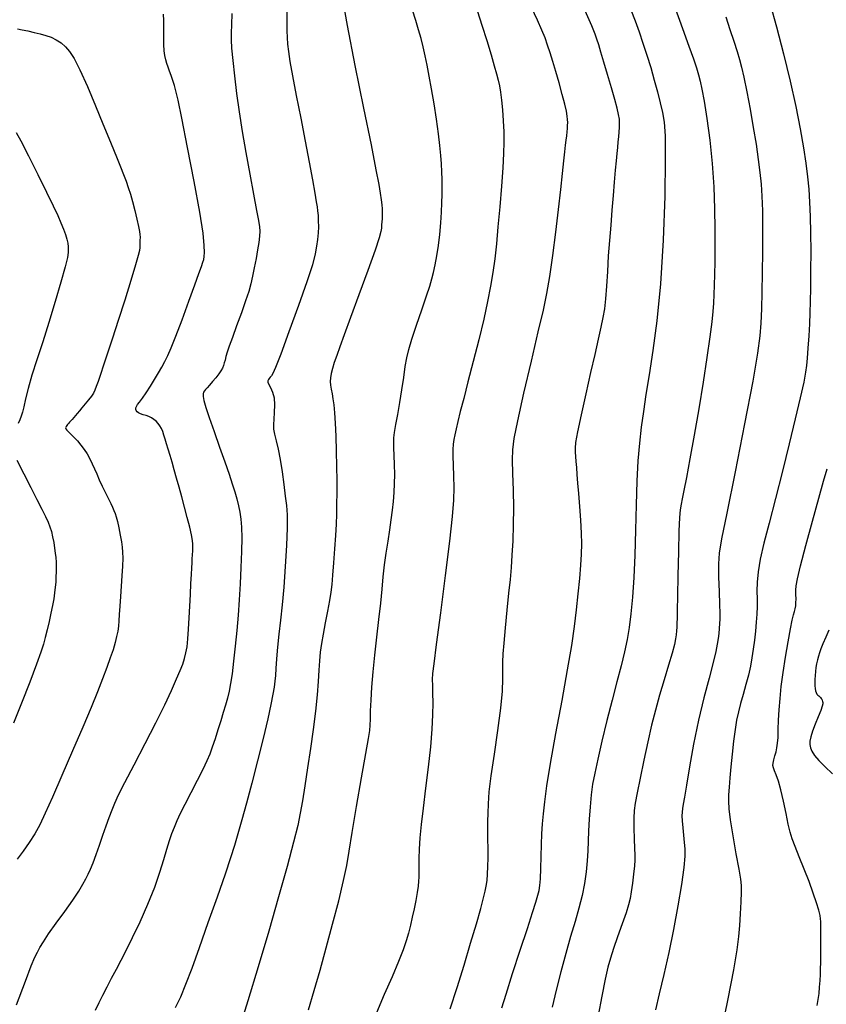
# Model space of a CAD drawing. Extents: x 361916 to 365116, y 1016607 to 1019607.
# Drawn here: x 364496 to 364669, y 1017189 to 1017401 of the extents above; entities that cross this region are included whole.
import ezdxf

# ---------------------------------------------------------------- set-up
doc = ezdxf.new("R2010")
doc.units = 0
doc.header["$MEASUREMENT"] = 0
doc.layers.add('INDEX', color=1, linetype='CONTINUOUS')
doc.layers.add('INTER', color=33, linetype='CONTINUOUS')

msp = doc.modelspace()

# ---------------------------------------------------------------- linework, layer by layer
at = {"layer": 'INDEX', "color": 1, "linetype": 'CONTINUOUS'}
for points, elevation in [([(364588.13, 1017188.24), (364589.6, 1017192.79), (364591.11, 1017197.62), (364591.11, 1017197.62), (364592.53, 1017202.33), (364593.76, 1017206.53), (364594.71, 1017209.85), (364594.71, 1017209.85), (364595.32, 1017212.08), (364595.68, 1017213.52), (364595.89, 1017214.63), (364595.89, 1017214.63), (364596.05, 1017215.82), (364596.18, 1017217.2), (364596.26, 1017218.82), (364596.26, 1017218.82), (364596.29, 1017220.71), (364596.28, 1017222.74), (364596.26, 1017224.77), (364596.26, 1017224.77), (364596.25, 1017226.68), (364596.25, 1017228.51), (364596.28, 1017230.35), (364596.28, 1017230.35), (364596.35, 1017232.36), (364596.55, 1017234.89), (364596.97, 1017238.38), (364596.97, 1017238.38), (364597.64, 1017243.02), (364598.41, 1017248.15), (364599.04, 1017252.89), (364599.04, 1017252.89), (364599.37, 1017256.56), (364599.48, 1017259.24), (364599.48, 1017261.23), (364599.48, 1017261.23), (364599.48, 1017262.85), (364599.54, 1017264.58), (364599.72, 1017266.94), (364599.72, 1017266.94), (364600.03, 1017270.24), (364600.41, 1017274.03), (364600.78, 1017277.65), (364600.78, 1017277.65), (364601.07, 1017280.62), (364601.29, 1017283.21), (364601.48, 1017285.85), (364601.48, 1017285.85), (364601.65, 1017288.91), (364601.77, 1017292.36), (364601.81, 1017296.05), (364601.81, 1017296.05), (364601.75, 1017299.84), (364601.64, 1017303.39), (364601.55, 1017306.33), (364601.55, 1017306.33), (364601.58, 1017308.54), (364601.89, 1017310.96), (364602.67, 1017314.76), (364602.67, 1017314.76), (364604, 1017320.67), (364605.61, 1017327.58), (364607.09, 1017333.92), (364607.09, 1017333.92), (364608.17, 1017338.56), (364608.92, 1017342.16), (364609.55, 1017345.81), (364609.55, 1017345.81), (364610.2, 1017350.32), (364610.84, 1017355.35), (364611.42, 1017360.25), (364611.9, 1017364.5), (364612.28, 1017367.98), (364612.57, 1017370.69), (364612.57, 1017370.69), (364612.79, 1017372.65), (364612.95, 1017374.05), (364613.08, 1017375.13), (364613.08, 1017375.13), (364613.19, 1017376.08), (364613.29, 1017376.92), (364613.36, 1017377.67), (364613.36, 1017377.67), (364613.4, 1017378.33), (364613.41, 1017378.96), (364613.39, 1017379.6), (364613.39, 1017379.6), (364613.31, 1017380.33), (364613.12, 1017381.35), (364612.78, 1017382.87), (364612.78, 1017382.87), (364612.23, 1017385), (364611.56, 1017387.47), (364610.87, 1017389.93), (364610.87, 1017389.93), (364610.23, 1017392.09), (364609.65, 1017393.96), (364609.09, 1017395.61), (364609.09, 1017395.61), (364608.53, 1017397.15), (364607.85, 1017398.83), (364606.91, 1017400.94), (364606.91, 1017400.94), (364605.63, 1017403.67)], 2370), ([(364656.97, 1017404.39), (364658.35, 1017399.5), (364659.87, 1017393.72), (364661.31, 1017387.8), (364661.31, 1017387.8), (364662.5, 1017382.36), (364663.42, 1017377.57), (364664.13, 1017373.51), (364664.13, 1017373.51), (364664.64, 1017370.16), (364665.01, 1017367.28), (364665.28, 1017364.59), (364665.28, 1017364.59), (364665.47, 1017361.79), (364665.6, 1017358.71), (364665.67, 1017355.18), (364665.67, 1017355.18), (364665.69, 1017351.15), (364665.67, 1017347.01), (364665.63, 1017343.31), (364665.63, 1017343.31), (364665.59, 1017340.4), (364665.53, 1017337.98), (364665.43, 1017335.62), (364665.43, 1017335.62), (364665.28, 1017333.01), (364665.1, 1017330.4), (364664.94, 1017328.21), (364664.94, 1017328.21), (364664.82, 1017326.67), (364664.61, 1017325.2), (364664.19, 1017323.07), (364664.19, 1017323.07), (364663.44, 1017319.68), (364662.38, 1017315.16), (364661.08, 1017309.79), (364661.08, 1017309.79), (364659.6, 1017303.91), (364658.1, 1017298.04), (364656.73, 1017292.72), (364656.73, 1017292.72), (364655.64, 1017288.4), (364654.85, 1017284.98), (364654.37, 1017282.25), (364654.37, 1017282.25), (364654.16, 1017280.02), (364654.14, 1017278.13), (364654.17, 1017276.44), (364654.17, 1017276.44), (364654.16, 1017274.82), (364654.09, 1017273.17), (364653.97, 1017271.42), (364653.97, 1017271.42), (364653.79, 1017269.52), (364653.57, 1017267.55), (364653.32, 1017265.6), (364653.32, 1017265.6), (364653.05, 1017263.76), (364652.72, 1017261.94), (364652.28, 1017260.04), (364652.28, 1017260.04), (364651.74, 1017257.98), (364651.14, 1017255.88), (364650.58, 1017253.91), (364650.58, 1017253.91), (364650.13, 1017252.14), (364649.76, 1017250.37), (364649.43, 1017248.31), (364649.1, 1017245.79), (364648.79, 1017243.01), (364648.52, 1017240.3), (364648.52, 1017240.3), (364648.31, 1017237.91), (364648.15, 1017235.89), (364648.04, 1017234.25), (364648.04, 1017234.25), (364648, 1017232.88), (364648.08, 1017231.29), (364648.38, 1017228.92), (364648.38, 1017228.92), (364648.94, 1017225.45), (364649.61, 1017221.57), (364650.21, 1017218.25), (364650.21, 1017218.25), (364650.57, 1017216.16), (364650.73, 1017214.79), (364650.74, 1017213.34), (364650.74, 1017213.34), (364650.65, 1017211.24), (364650.51, 1017208.69), (364650.35, 1017206.14), (364650.35, 1017206.14), (364650.17, 1017203.78), (364649.81, 1017200.91), (364649.07, 1017196.6), (364649.07, 1017196.6), (364647.85, 1017190.35), (364646.41, 1017183.36)], 2360), ([(364541.16, 1017402.39), (364541.06, 1017399.96), (364541.06, 1017399.96), (364540.99, 1017398.21), (364541, 1017396.73), (364541.1, 1017394.91), (364541.1, 1017394.91), (364541.34, 1017392.29), (364541.71, 1017388.97), (364542.17, 1017385.21), (364542.17, 1017385.21), (364542.73, 1017381.21), (364543.38, 1017376.99), (364544.14, 1017372.51), (364544.14, 1017372.51), (364544.99, 1017367.85), (364545.81, 1017363.5), (364546.49, 1017360.02), (364546.49, 1017360.02), (364546.91, 1017357.82), (364547.11, 1017356.52), (364547.15, 1017355.56), (364547.09, 1017354.46), (364546.93, 1017353.12), (364546.68, 1017351.51), (364546.68, 1017351.51), (364546.36, 1017349.65), (364545.99, 1017347.7), (364545.61, 1017345.86), (364545.61, 1017345.86), (364545.24, 1017344.24), (364544.78, 1017342.59), (364544.12, 1017340.57), (364544.12, 1017340.57), (364543.2, 1017337.99), (364542.18, 1017335.19), (364541.26, 1017332.68), (364541.26, 1017332.68), (364540.6, 1017330.8), (364540.17, 1017329.5), (364539.89, 1017328.56), (364539.89, 1017328.56), (364539.69, 1017327.83), (364539.51, 1017327.21), (364539.34, 1017326.66), (364539.34, 1017326.66), (364539.12, 1017326.11), (364538.81, 1017325.52), (364538.35, 1017324.83), (364538.35, 1017324.83), (364537.71, 1017324.03), (364537.01, 1017323.18), (364536.35, 1017322.44), (364536.35, 1017322.44), (364535.85, 1017321.88), (364535.5, 1017321.47), (364535.24, 1017321.18), (364535.24, 1017321.18), (364535.05, 1017320.91), (364534.95, 1017320.57), (364534.98, 1017320.01), (364534.98, 1017320.01), (364535.16, 1017319.09), (364535.58, 1017317.64), (364536.29, 1017315.45), (364536.29, 1017315.45), (364537.33, 1017312.46), (364538.53, 1017309.1), (364539.66, 1017305.9), (364539.66, 1017305.9), (364540.56, 1017303.29), (364541.25, 1017301.2), (364541.79, 1017299.47), (364541.79, 1017299.47), (364542.23, 1017297.93), (364542.59, 1017296.49), (364542.88, 1017295.09), (364542.88, 1017295.09), (364543.1, 1017293.62), (364543.24, 1017291.88), (364543.28, 1017289.59), (364543.28, 1017289.59), (364543.23, 1017286.62), (364543.1, 1017283.19), (364542.92, 1017279.65), (364542.92, 1017279.65), (364542.72, 1017276.25), (364542.5, 1017272.95), (364542.22, 1017269.64), (364542.22, 1017269.64), (364541.9, 1017266.27), (364541.54, 1017263.06), (364541.19, 1017260.3), (364541.19, 1017260.3), (364540.87, 1017258.2), (364540.55, 1017256.56), (364540.21, 1017255.1), (364540.21, 1017255.1), (364539.8, 1017253.59), (364539.32, 1017251.96), (364538.77, 1017250.18), (364538.77, 1017250.18), (364538.16, 1017248.25), (364537.53, 1017246.32), (364536.93, 1017244.56), (364536.93, 1017244.56), (364536.39, 1017243.06), (364535.78, 1017241.57), (364534.91, 1017239.74), (364534.91, 1017239.74), (364533.69, 1017237.35), (364532.31, 1017234.7), (364531.03, 1017232.22), (364531.03, 1017232.22), (364530.04, 1017230.24), (364529.3, 1017228.65), (364528.71, 1017227.26), (364528.71, 1017227.26), (364528.18, 1017225.89), (364527.65, 1017224.36), (364527.09, 1017222.53), (364526.45, 1017220.27), (364525.62, 1017217.54), (364524.48, 1017214.32), (364524.48, 1017214.32), (364522.99, 1017210.65), (364521.32, 1017206.91), (364519.73, 1017203.53), (364519.73, 1017203.53), (364518.4, 1017200.83), (364517.27, 1017198.65), (364516.24, 1017196.7), (364516.24, 1017196.7), (364515.22, 1017194.77), (364514.24, 1017192.89), (364513.33, 1017191.13), (364513.33, 1017191.13), (364512.52, 1017189.52), (364511.72, 1017187.86)], 2380)]:
    msp.add_lwpolyline(points, dxfattribs=dict(at, elevation=elevation))
at = {"layer": 'INTER', "color": 33, "linetype": 'CONTINUOUS'}
for points, elevation in [([(364564.79, 1017406.28), (364565.97, 1017399.78), (364565.97, 1017399.78), (364567.64, 1017391.23), (364569.49, 1017382.06), (364571.1, 1017374.11), (364571.1, 1017374.11), (364572.16, 1017368.77), (364572.76, 1017365.6), (364573.08, 1017363.7), (364573.08, 1017363.7), (364573.27, 1017362.31), (364573.39, 1017361.22), (364573.46, 1017360.33), (364573.46, 1017360.33), (364573.48, 1017359.58), (364573.48, 1017358.9), (364573.46, 1017358.24), (364573.46, 1017358.24), (364573.43, 1017357.57), (364573.38, 1017356.9), (364573.33, 1017356.24), (364573.33, 1017356.24), (364573.23, 1017355.52), (364572.87, 1017354.15), (364571.98, 1017351.47), (364571.98, 1017351.47), (364570.41, 1017347.08), (364568.5, 1017341.86), (364566.69, 1017336.96), (364566.69, 1017336.96), (364565.34, 1017333.28), (364564.39, 1017330.7), (364563.71, 1017328.81), (364563.71, 1017328.81), (364563.18, 1017327.28), (364562.78, 1017326), (364562.51, 1017324.93), (364562.51, 1017324.93), (364562.37, 1017324.01), (364562.34, 1017323.19), (364562.41, 1017322.39), (364562.41, 1017322.39), (364562.54, 1017321.54), (364562.71, 1017320.58), (364562.9, 1017319.48), (364562.9, 1017319.48), (364563.07, 1017318.17), (364563.23, 1017316.5), (364563.37, 1017314.28), (364563.37, 1017314.28), (364563.5, 1017311.43), (364563.6, 1017308.2), (364563.67, 1017304.94), (364563.67, 1017304.94), (364563.71, 1017301.94), (364563.71, 1017299.25), (364563.68, 1017296.84), (364563.68, 1017296.84), (364563.64, 1017294.68), (364563.57, 1017292.51), (364563.44, 1017290.07), (364563.24, 1017287.19), (364563.02, 1017284.21), (364562.81, 1017281.56), (364562.81, 1017281.56), (364562.63, 1017279.56), (364562.44, 1017277.88), (364562.16, 1017276.08), (364562.16, 1017276.08), (364561.74, 1017273.81), (364561.25, 1017271.29), (364560.79, 1017268.88), (364560.79, 1017268.88), (364560.43, 1017266.82), (364560.17, 1017264.98), (364560, 1017263.14), (364560, 1017263.14), (364559.86, 1017261.09), (364559.71, 1017258.67), (364559.48, 1017255.76), (364559.48, 1017255.76), (364559.12, 1017252.26), (364558.65, 1017248.34), (364558.08, 1017244.21), (364558.08, 1017244.21), (364557.46, 1017240.08), (364556.85, 1017236.23), (364556.32, 1017232.96), (364556.32, 1017232.96), (364555.87, 1017230.35), (364555.33, 1017227.69), (364554.45, 1017224.09), (364554.45, 1017224.09), (364553.05, 1017218.88), (364551.22, 1017212.32), (364549.1, 1017204.95), (364549.1, 1017204.95), (364546.85, 1017197.29), (364544.62, 1017189.93), (364542.61, 1017183.49)], 2376), ([(364557.62, 1017188), (364558.88, 1017192.18), (364560.14, 1017196.57), (364561.45, 1017201.32), (364561.45, 1017201.32), (364562.84, 1017206.45), (364564.15, 1017211.48), (364565.19, 1017215.81), (364565.19, 1017215.81), (364565.87, 1017219.1), (364566.39, 1017222.19), (364567.03, 1017226.19), (364567.03, 1017226.19), (364567.98, 1017231.79), (364569.06, 1017237.93), (364569.99, 1017243.15), (364570.56, 1017246.37), (364570.84, 1017248.1), (364570.94, 1017249.24), (364570.94, 1017249.24), (364570.97, 1017250.58), (364571.01, 1017252.34), (364571.1, 1017254.61), (364571.1, 1017254.61), (364571.28, 1017257.43), (364571.56, 1017260.72), (364571.93, 1017264.36), (364571.93, 1017264.36), (364572.36, 1017268.21), (364572.8, 1017272.02), (364573.18, 1017275.53), (364573.18, 1017275.53), (364573.47, 1017278.54), (364573.72, 1017281.2), (364573.99, 1017283.74), (364573.99, 1017283.74), (364574.35, 1017286.31), (364574.75, 1017288.86), (364575.13, 1017291.28), (364575.13, 1017291.28), (364575.45, 1017293.47), (364575.7, 1017295.5), (364575.9, 1017297.42), (364575.9, 1017297.42), (364576.05, 1017299.31), (364576.16, 1017301.23), (364576.19, 1017303.23), (364576.19, 1017303.23), (364576.15, 1017305.32), (364576.08, 1017307.3), (364576, 1017308.93), (364576, 1017308.93), (364575.97, 1017310.1), (364576.01, 1017311.07), (364576.17, 1017312.25), (364576.17, 1017312.25), (364576.47, 1017313.95), (364576.87, 1017316.13), (364577.31, 1017318.66), (364577.31, 1017318.66), (364577.73, 1017321.41), (364578.12, 1017324.1), (364578.47, 1017326.46), (364578.47, 1017326.46), (364578.79, 1017328.34), (364579.21, 1017330.12), (364579.88, 1017332.34), (364579.88, 1017332.34), (364580.87, 1017335.34), (364582, 1017338.66), (364583.01, 1017341.62), (364583.01, 1017341.62), (364583.72, 1017343.74), (364584.18, 1017345.29), (364584.54, 1017346.7), (364584.54, 1017346.7), (364584.91, 1017348.34), (364585.27, 1017350.26), (364585.61, 1017352.45), (364585.61, 1017352.45), (364585.89, 1017354.86), (364586.11, 1017357.32), (364586.26, 1017359.64), (364586.26, 1017359.64), (364586.35, 1017361.65), (364586.4, 1017363.42), (364586.41, 1017365.06), (364586.41, 1017365.06), (364586.4, 1017366.68), (364586.36, 1017368.33), (364586.28, 1017370.03), (364586.28, 1017370.03), (364586.15, 1017371.86), (364585.93, 1017373.97), (364585.61, 1017376.53), (364585.61, 1017376.53), (364585.17, 1017379.63), (364584.65, 1017382.97), (364584.13, 1017386.17), (364584.13, 1017386.17), (364583.64, 1017388.92), (364583.19, 1017391.25), (364582.75, 1017393.3), (364582.75, 1017393.3), (364582.32, 1017395.19), (364581.85, 1017397.02), (364581.34, 1017398.88), (364581.34, 1017398.88), (364580.76, 1017400.88), (364580.02, 1017403.13)], 2374), ([(364599.26, 1017188.41), (364600.16, 1017191.39), (364600.16, 1017191.39), (364601.57, 1017195.81), (364603.22, 1017200.88), (364604.73, 1017205.54), (364604.73, 1017205.54), (364605.83, 1017208.95), (364606.54, 1017211.21), (364606.99, 1017212.68), (364606.99, 1017212.68), (364607.27, 1017213.72), (364607.45, 1017214.75), (364607.56, 1017216.21), (364607.56, 1017216.21), (364607.64, 1017218.39), (364607.7, 1017221), (364607.77, 1017223.61), (364607.77, 1017223.61), (364607.86, 1017225.9), (364608, 1017228.02), (364608.19, 1017230.22), (364608.19, 1017230.22), (364608.47, 1017232.8), (364608.94, 1017236.24), (364609.72, 1017241.05), (364609.72, 1017241.05), (364610.88, 1017247.44), (364612.19, 1017254.54), (364613.4, 1017261.15), (364613.4, 1017261.15), (364614.27, 1017266.39), (364614.87, 1017270.52), (364615.32, 1017274.1), (364615.32, 1017274.1), (364615.69, 1017277.56), (364616, 1017280.82), (364616.24, 1017283.69), (364616.24, 1017283.69), (364616.39, 1017286.08), (364616.44, 1017288.25), (364616.38, 1017290.61), (364616.38, 1017290.61), (364616.23, 1017293.39), (364616.02, 1017296.35), (364615.8, 1017299.11), (364615.8, 1017299.11), (364615.62, 1017301.37), (364615.48, 1017303.18), (364615.36, 1017304.68), (364615.36, 1017304.68), (364615.26, 1017305.97), (364615.18, 1017307.08), (364615.1, 1017308.01), (364615.1, 1017308.01), (364615.07, 1017308.85), (364615.19, 1017310.11), (364615.59, 1017312.39), (364615.59, 1017312.39), (364616.37, 1017316.07), (364617.38, 1017320.57), (364618.41, 1017325.12), (364618.41, 1017325.12), (364619.29, 1017329.05), (364620.02, 1017332.29), (364620.59, 1017334.88), (364620.59, 1017334.88), (364621.04, 1017336.95), (364621.38, 1017338.86), (364621.63, 1017341.02), (364621.63, 1017341.02), (364621.84, 1017343.75), (364622.03, 1017346.91), (364622.22, 1017350.24), (364622.46, 1017353.57), (364622.73, 1017356.84), (364623, 1017360.06), (364623, 1017360.06), (364623.25, 1017363.2), (364623.49, 1017366.13), (364623.7, 1017368.66), (364623.7, 1017368.66), (364623.88, 1017370.66), (364624.04, 1017372.24), (364624.18, 1017373.57), (364624.18, 1017373.57), (364624.3, 1017374.77), (364624.41, 1017375.89), (364624.5, 1017376.91), (364624.5, 1017376.91), (364624.56, 1017377.85), (364624.58, 1017378.76), (364624.53, 1017379.67), (364624.53, 1017379.67), (364624.37, 1017380.68), (364624.07, 1017381.99), (364623.56, 1017383.86), (364623.56, 1017383.86), (364622.83, 1017386.41), (364621.99, 1017389.26), (364621.2, 1017391.94), (364621.2, 1017391.94), (364620.56, 1017394.05), (364620.08, 1017395.63), (364619.71, 1017396.85), (364619.71, 1017396.85), (364619.33, 1017397.98), (364618.62, 1017399.73), (364617.16, 1017402.95)], 2368), ([(364626.99, 1017403.17), (364627.91, 1017400.8), (364628.77, 1017398.46), (364629.61, 1017396.04), (364629.61, 1017396.04), (364630.45, 1017393.44), (364631.28, 1017390.75), (364632.05, 1017388.08), (364632.73, 1017385.54), (364633.31, 1017383.18), (364633.79, 1017381.06), (364633.79, 1017381.06), (364634.14, 1017379.02), (364634.36, 1017376.07), (364634.41, 1017371.01), (364634.41, 1017371.01), (364634.28, 1017363.12), (364633.95, 1017353.62), (364633.39, 1017344.22), (364633.39, 1017344.22), (364632.61, 1017336.28), (364631.74, 1017329.85), (364630.91, 1017324.66), (364630.91, 1017324.66), (364630.24, 1017320.41), (364629.7, 1017316.76), (364629.25, 1017313.38), (364629.25, 1017313.38), (364628.86, 1017309.92), (364628.53, 1017306.12), (364628.28, 1017301.75), (364628.28, 1017301.75), (364628.14, 1017296.66), (364628.03, 1017291.21), (364627.89, 1017285.87), (364627.89, 1017285.87), (364627.66, 1017281.02), (364627.36, 1017276.78), (364627.02, 1017273.21), (364627.02, 1017273.21), (364626.66, 1017270.28), (364626.22, 1017267.69), (364625.65, 1017265.06), (364625.65, 1017265.06), (364624.91, 1017262.06), (364623.99, 1017258.61), (364622.96, 1017254.66), (364622.96, 1017254.66), (364621.85, 1017250.26), (364620.78, 1017245.85), (364619.87, 1017241.97), (364619.87, 1017241.97), (364619.22, 1017238.96), (364618.78, 1017236.55), (364618.47, 1017234.25), (364618.47, 1017234.25), (364618.22, 1017231.71), (364618.02, 1017229.07), (364617.88, 1017226.54), (364617.88, 1017226.54), (364617.8, 1017224.3), (364617.73, 1017222.21), (364617.62, 1017220.07), (364617.62, 1017220.07), (364617.4, 1017217.74), (364617.04, 1017215.22), (364616.53, 1017212.59), (364616.53, 1017212.59), (364615.84, 1017209.89), (364615.01, 1017207), (364614.04, 1017203.76), (364614.04, 1017203.76), (364612.99, 1017200.1), (364611.92, 1017196.19), (364610.93, 1017192.27), (364610.93, 1017192.27), (364610.09, 1017188.58)], 2366), ([(364636.53, 1017403.57), (364638.14, 1017399.17), (364639.49, 1017395.39), (364639.49, 1017395.39), (364640.45, 1017392.63), (364641.09, 1017390.68), (364641.53, 1017389.21), (364641.53, 1017389.21), (364641.9, 1017387.85), (364642.28, 1017386.13), (364642.74, 1017383.55), (364642.74, 1017383.55), (364643.35, 1017379.79), (364643.99, 1017375.15), (364644.53, 1017370.11), (364644.53, 1017370.11), (364644.86, 1017365.1), (364645.02, 1017360.33), (364645.08, 1017355.99), (364645.08, 1017355.99), (364645.08, 1017352.21), (364645.06, 1017348.98), (364645.01, 1017346.23), (364645.01, 1017346.23), (364644.95, 1017343.92), (364644.87, 1017341.92), (364644.77, 1017340.1), (364644.77, 1017340.1), (364644.63, 1017338.29), (364644.4, 1017336.04), (364643.99, 1017332.85), (364643.99, 1017332.85), (364643.35, 1017328.41), (364642.53, 1017323.06), (364641.6, 1017317.31), (364641.6, 1017317.31), (364640.63, 1017311.67), (364639.71, 1017306.59), (364638.95, 1017302.52), (364638.95, 1017302.52), (364638.42, 1017299.76), (364638.07, 1017298), (364637.83, 1017296.79), (364637.83, 1017296.79), (364637.64, 1017295.63), (364637.47, 1017293.92), (364637.33, 1017291.01), (364637.33, 1017291.01), (364637.22, 1017286.56), (364637.13, 1017281.5), (364637.05, 1017277.01), (364637.05, 1017277.01), (364637, 1017274.02), (364636.96, 1017272.26), (364636.91, 1017271.19), (364636.91, 1017271.19), (364636.87, 1017270.33), (364636.82, 1017269.53), (364636.74, 1017268.73), (364636.74, 1017268.73), (364636.63, 1017267.84), (364636.38, 1017266.61), (364635.9, 1017264.77), (364635.9, 1017264.77), (364635.13, 1017262.17), (364634.17, 1017259.04), (364633.19, 1017255.74), (364633.19, 1017255.74), (364632.29, 1017252.52), (364631.45, 1017249.24), (364630.62, 1017245.68), (364630.62, 1017245.68), (364629.77, 1017241.75), (364628.97, 1017237.89), (364628.33, 1017234.69), (364628.33, 1017234.69), (364627.92, 1017232.51), (364627.72, 1017230.92), (364627.65, 1017229.28), (364627.65, 1017229.28), (364627.66, 1017227.13), (364627.72, 1017224.78), (364627.79, 1017222.73), (364627.79, 1017222.73), (364627.84, 1017221.33), (364627.84, 1017220.25), (364627.76, 1017219), (364627.76, 1017219), (364627.57, 1017217.24), (364627.32, 1017215.24), (364627.06, 1017213.39), (364627.06, 1017213.39), (364626.83, 1017211.97), (364626.51, 1017210.64), (364625.97, 1017208.92), (364625.14, 1017206.49), (364624.16, 1017203.73), (364623.26, 1017201.18), (364623.26, 1017201.18), (364622.59, 1017199.15), (364622.05, 1017197.18), (364621.47, 1017194.59), (364621.47, 1017194.59), (364620.74, 1017190.95), (364619.96, 1017186.77)], 2364), ([(364494.83, 1017189.1), (364496.73, 1017194.19), (364496.73, 1017194.19), (364498, 1017197.49), (364498.77, 1017199.34), (364499.31, 1017200.45), (364499.31, 1017200.45), (364499.85, 1017201.45), (364500.6, 1017202.67), (364501.74, 1017204.35), (364501.74, 1017204.35), (364503.38, 1017206.63), (364505.24, 1017209.2), (364506.94, 1017211.62), (364508.21, 1017213.55), (364509.09, 1017215.04), (364509.73, 1017216.22), (364509.73, 1017216.22), (364510.26, 1017217.24), (364510.77, 1017218.31), (364511.32, 1017219.65), (364511.32, 1017219.65), (364511.97, 1017221.41), (364512.69, 1017223.45), (364513.43, 1017225.57), (364513.43, 1017225.57), (364514.14, 1017227.57), (364514.79, 1017229.4), (364515.4, 1017231.02), (364515.4, 1017231.02), (364515.99, 1017232.49), (364516.8, 1017234.26), (364518.13, 1017236.9), (364518.13, 1017236.9), (364520.14, 1017240.75), (364522.51, 1017245.29), (364524.81, 1017249.78), (364524.81, 1017249.78), (364526.7, 1017253.64), (364528.15, 1017256.76), (364529.24, 1017259.2), (364529.24, 1017259.2), (364530.03, 1017261.02), (364530.58, 1017262.42), (364530.98, 1017263.61), (364530.98, 1017263.61), (364531.28, 1017264.8), (364531.51, 1017266.15), (364531.69, 1017267.82), (364531.69, 1017267.82), (364531.85, 1017269.92), (364531.99, 1017272.33), (364532.11, 1017274.88), (364532.11, 1017274.88), (364532.23, 1017277.41), (364532.34, 1017279.74), (364532.44, 1017281.68), (364532.44, 1017281.68), (364532.52, 1017283.11), (364532.59, 1017284.18), (364532.65, 1017285.07), (364532.65, 1017285.07), (364532.7, 1017285.94), (364532.74, 1017286.79), (364532.77, 1017287.55), (364532.77, 1017287.55), (364532.77, 1017288.23), (364532.7, 1017289.03), (364532.48, 1017290.19), (364532.48, 1017290.19), (364532.09, 1017291.89), (364531.57, 1017293.97), (364530.99, 1017296.2), (364530.99, 1017296.2), (364530.39, 1017298.38), (364529.82, 1017300.45), (364529.26, 1017302.4), (364529.26, 1017302.4), (364528.75, 1017304.19), (364528.28, 1017305.83), (364527.85, 1017307.32), (364527.85, 1017307.32), (364527.46, 1017308.64), (364527.12, 1017309.82), (364526.81, 1017310.83), (364526.81, 1017310.83), (364526.54, 1017311.7), (364526.28, 1017312.44), (364526, 1017313.09), (364526, 1017313.09), (364525.68, 1017313.67), (364525.3, 1017314.19), (364524.88, 1017314.65), (364524.88, 1017314.65), (364524.4, 1017315.05), (364523.88, 1017315.38), (364523.3, 1017315.66), (364523.3, 1017315.66), (364522.69, 1017315.88), (364522.08, 1017316.06), (364521.53, 1017316.25), (364521.53, 1017316.25), (364521.09, 1017316.45), (364520.76, 1017316.68), (364520.55, 1017316.94), (364520.55, 1017316.94), (364520.46, 1017317.22), (364520.48, 1017317.53), (364520.62, 1017317.86), (364520.62, 1017317.86), (364520.88, 1017318.25), (364521.29, 1017318.79), (364521.9, 1017319.61), (364522.71, 1017320.79), (364523.63, 1017322.21), (364524.54, 1017323.67), (364524.54, 1017323.67), (364525.35, 1017325.05), (364526.07, 1017326.32), (364526.72, 1017327.54), (364526.72, 1017327.54), (364527.35, 1017328.78), (364528.09, 1017330.44), (364529.1, 1017332.94), (364529.1, 1017332.94), (364530.45, 1017336.5), (364531.91, 1017340.49), (364533.2, 1017344.04), (364533.2, 1017344.04), (364534.08, 1017346.48), (364534.61, 1017347.98), (364534.91, 1017348.86), (364534.91, 1017348.86), (364535.09, 1017349.48), (364535.2, 1017350.1), (364535.24, 1017350.98), (364535.24, 1017350.98), (364535.22, 1017352.46), (364534.97, 1017355.12), (364534.29, 1017359.63), (364534.29, 1017359.63), (364533.08, 1017366.24), (364531.63, 1017373.58), (364530.36, 1017379.87), (364530.36, 1017379.87), (364529.57, 1017383.76), (364529.13, 1017385.79), (364528.83, 1017386.93), (364528.83, 1017386.93), (364528.48, 1017387.98), (364528.1, 1017389.03), (364527.73, 1017390.02), (364527.73, 1017390.02), (364527.42, 1017390.88), (364527.17, 1017391.66), (364526.95, 1017392.45), (364526.95, 1017392.45), (364526.77, 1017393.33), (364526.62, 1017394.39), (364526.52, 1017395.73), (364526.52, 1017395.73), (364526.49, 1017397.39), (364526.49, 1017399.19), (364526.49, 1017400.89), (364526.49, 1017400.89), (364526.47, 1017402.27)], 2382), ([(364552.95, 1017402.78), (364552.98, 1017400.46), (364552.98, 1017400.46), (364553, 1017398.66), (364553.05, 1017397.21), (364553.15, 1017395.83), (364553.15, 1017395.83), (364553.33, 1017394.22), (364553.65, 1017392.04), (364554.19, 1017388.95), (364554.19, 1017388.95), (364555, 1017384.76), (364555.96, 1017379.9), (364556.93, 1017374.94), (364556.93, 1017374.94), (364557.79, 1017370.41), (364558.48, 1017366.59), (364558.99, 1017363.71), (364558.99, 1017363.71), (364559.31, 1017361.89), (364559.49, 1017360.77), (364559.6, 1017359.9), (364559.6, 1017359.9), (364559.69, 1017358.91), (364559.75, 1017357.75), (364559.77, 1017356.49), (364559.77, 1017356.49), (364559.72, 1017355.17), (364559.59, 1017353.78), (364559.4, 1017352.32), (364559.4, 1017352.32), (364559.09, 1017350.66), (364558.47, 1017348.31), (364557.3, 1017344.69), (364555.5, 1017339.53), (364553.44, 1017333.88), (364551.66, 1017329.11), (364551.66, 1017329.11), (364550.53, 1017326.26), (364549.95, 1017324.94), (364549.65, 1017324.44), (364549.65, 1017324.44), (364549.41, 1017324.13), (364549.2, 1017323.88), (364549.03, 1017323.64), (364549.03, 1017323.64), (364548.92, 1017323.39), (364548.93, 1017323.07), (364549.11, 1017322.59), (364549.11, 1017322.59), (364549.48, 1017321.9), (364549.91, 1017320.95), (364550.23, 1017319.7), (364550.23, 1017319.7), (364550.33, 1017318.16), (364550.27, 1017316.54), (364550.16, 1017315.08), (364550.16, 1017315.08), (364550.11, 1017313.95), (364550.15, 1017312.97), (364550.33, 1017311.89), (364550.33, 1017311.89), (364550.66, 1017310.48), (364551.09, 1017308.67), (364551.54, 1017306.43), (364551.54, 1017306.43), (364551.97, 1017303.79), (364552.34, 1017301.05), (364552.66, 1017298.57), (364552.66, 1017298.57), (364552.9, 1017296.55), (364553.03, 1017294.49), (364553.04, 1017291.76), (364553.04, 1017291.76), (364552.91, 1017287.91), (364552.66, 1017283.43), (364552.34, 1017278.99), (364552.34, 1017278.99), (364551.97, 1017275.16), (364551.61, 1017271.86), (364551.27, 1017268.88), (364551.27, 1017268.88), (364550.99, 1017266.08), (364550.77, 1017263.55), (364550.62, 1017261.48), (364550.62, 1017261.48), (364550.51, 1017259.94), (364550.41, 1017258.71), (364550.26, 1017257.47), (364550.26, 1017257.47), (364550, 1017255.92), (364549.56, 1017253.73), (364548.86, 1017250.61), (364548.86, 1017250.61), (364547.86, 1017246.4), (364546.67, 1017241.57), (364545.45, 1017236.77), (364545.45, 1017236.77), (364544.31, 1017232.51), (364543.3, 1017228.88), (364542.43, 1017225.88), (364542.43, 1017225.88), (364541.7, 1017223.36), (364540.87, 1017220.71), (364539.68, 1017217.17), (364539.68, 1017217.17), (364537.98, 1017212.29), (364536, 1017206.7), (364534.09, 1017201.34), (364534.09, 1017201.34), (364532.51, 1017196.94), (364531.21, 1017193.49), (364530.08, 1017190.75), (364530.08, 1017190.75), (364528.98, 1017188.47)], 2378), ([(364593.98, 1017402.84), (364594.94, 1017399.91), (364595.98, 1017396.59), (364596.92, 1017393.5), (364596.92, 1017393.5), (364597.61, 1017391.15), (364598.09, 1017389.43), (364598.43, 1017388.06), (364598.43, 1017388.06), (364598.71, 1017386.81), (364598.95, 1017385.45), (364599.17, 1017383.77), (364599.17, 1017383.77), (364599.36, 1017381.66), (364599.53, 1017379.3), (364599.64, 1017376.93), (364599.64, 1017376.93), (364599.67, 1017374.69), (364599.61, 1017372.27), (364599.44, 1017369.21), (364599.44, 1017369.21), (364599.15, 1017365.23), (364598.79, 1017360.79), (364598.41, 1017356.49), (364598.41, 1017356.49), (364598.06, 1017352.8), (364597.71, 1017349.61), (364597.31, 1017346.66), (364597.31, 1017346.66), (364596.82, 1017343.69), (364596.18, 1017340.44), (364595.34, 1017336.64), (364595.34, 1017336.64), (364594.26, 1017332.18), (364593.08, 1017327.49), (364591.96, 1017323.13), (364591.96, 1017323.13), (364591.03, 1017319.56), (364590.3, 1017316.78), (364589.76, 1017314.63), (364589.76, 1017314.63), (364589.38, 1017313.01), (364589.11, 1017311.74), (364588.93, 1017310.7), (364588.8, 1017309.71), (364588.72, 1017308.59), (364588.72, 1017307.12), (364588.72, 1017307.12), (364588.77, 1017305.18), (364588.85, 1017302.86), (364588.88, 1017300.37), (364588.88, 1017300.37), (364588.82, 1017297.7), (364588.55, 1017294.16), (364587.99, 1017288.89), (364587.99, 1017288.89), (364587.07, 1017281.49), (364586.03, 1017273.42), (364585.13, 1017266.6), (364585.13, 1017266.6), (364584.59, 1017262.46), (364584.34, 1017260.35), (364584.28, 1017259.12), (364584.28, 1017259.12), (364584.3, 1017257.81), (364584.34, 1017256.15), (364584.36, 1017254.07), (364584.36, 1017254.07), (364584.33, 1017251.5), (364584.2, 1017248.37), (364583.9, 1017244.6), (364583.9, 1017244.6), (364583.42, 1017240.24), (364582.85, 1017235.68), (364582.31, 1017231.43), (364582.31, 1017231.43), (364581.91, 1017227.88), (364581.63, 1017224.99), (364581.47, 1017222.6), (364581.47, 1017222.6), (364581.38, 1017220.56), (364581.36, 1017218.87), (364581.36, 1017217.55), (364581.36, 1017217.55), (364581.36, 1017216.57), (364581.33, 1017215.69), (364581.22, 1017214.65), (364581.22, 1017214.65), (364581.01, 1017213.23), (364580.71, 1017211.53), (364580.36, 1017209.72), (364580.36, 1017209.72), (364579.98, 1017207.94), (364579.58, 1017206.21), (364579.16, 1017204.54), (364579.16, 1017204.54), (364578.68, 1017202.86), (364578.02, 1017200.91), (364577.03, 1017198.39), (364577.03, 1017198.39), (364575.61, 1017195.08), (364573.94, 1017191.28), (364572.27, 1017187.37)], 2372), ([(364647.42, 1017401.65), (364648.33, 1017398.97), (364649.16, 1017396.41), (364649.85, 1017394.22), (364649.85, 1017394.22), (364650.38, 1017392.52), (364650.82, 1017390.86), (364651.31, 1017388.67), (364651.31, 1017388.67), (364651.95, 1017385.54), (364652.66, 1017381.78), (364653.35, 1017377.89), (364653.35, 1017377.89), (364653.94, 1017374.26), (364654.41, 1017371.01), (364654.78, 1017368.18), (364654.78, 1017368.18), (364655.04, 1017365.69), (364655.21, 1017363.12), (364655.3, 1017359.95), (364655.3, 1017359.95), (364655.33, 1017355.85), (364655.31, 1017351.2), (364655.25, 1017346.57), (364655.25, 1017346.57), (364655.17, 1017342.42), (364655.08, 1017338.83), (364654.96, 1017335.78), (364654.96, 1017335.78), (364654.76, 1017333.01), (364654.27, 1017329.32), (364653.21, 1017323.27), (364653.21, 1017323.27), (364651.45, 1017314.09), (364649.41, 1017303.74), (364647.63, 1017294.86), (364647.63, 1017294.86), (364646.53, 1017289.36), (364646.01, 1017286.29), (364645.86, 1017283.97), (364645.88, 1017281.12), (364645.97, 1017278), (364646.07, 1017275.25), (364646.07, 1017275.25), (364646.11, 1017273.34), (364646.11, 1017272.09), (364646.08, 1017271.11), (364646.08, 1017271.11), (364646, 1017270.1), (364645.9, 1017269.02), (364645.77, 1017267.9), (364645.77, 1017267.9), (364645.6, 1017266.69), (364645.29, 1017265.09), (364644.72, 1017262.74), (364644.72, 1017262.74), (364643.83, 1017259.38), (364642.72, 1017255.15), (364641.57, 1017250.31), (364641.57, 1017250.31), (364640.51, 1017245.18), (364639.62, 1017240.32), (364638.94, 1017236.37), (364638.94, 1017236.37), (364638.51, 1017233.78), (364638.27, 1017232.25), (364638.13, 1017231.32), (364638.13, 1017231.32), (364638.04, 1017230.57), (364638, 1017229.75), (364638.04, 1017228.67), (364638.04, 1017228.67), (364638.16, 1017227.21), (364638.33, 1017225.57), (364638.49, 1017224.01), (364638.49, 1017224.01), (364638.61, 1017222.66), (364638.6, 1017221.07), (364638.38, 1017218.64), (364638.38, 1017218.64), (364637.88, 1017214.96), (364637.14, 1017210.36), (364636.21, 1017205.33), (364636.21, 1017205.33), (364635.17, 1017200.33), (364634.1, 1017195.64), (364633.12, 1017191.47), (364633.12, 1017191.47), (364632.3, 1017188.01)], 2362), ([(364495, 1017399.1), (364496.01, 1017398.9), (364497.26, 1017398.63), (364498.6, 1017398.32), (364498.6, 1017398.32), (364499.9, 1017398.02), (364501.13, 1017397.69), (364502.29, 1017397.27), (364502.29, 1017397.27), (364503.38, 1017396.73), (364504.4, 1017396.05), (364505.35, 1017395.24), (364505.35, 1017395.24), (364506.25, 1017394.23), (364507.24, 1017392.69), (364508.48, 1017390.24), (364508.48, 1017390.24), (364510.07, 1017386.66), (364511.79, 1017382.53), (364513.4, 1017378.63), (364513.4, 1017378.63), (364514.67, 1017375.54), (364515.66, 1017373.15), (364516.47, 1017371.18), (364516.47, 1017371.18), (364517.19, 1017369.41), (364517.83, 1017367.78), (364518.39, 1017366.29), (364518.39, 1017366.29), (364518.88, 1017364.92), (364519.34, 1017363.52), (364519.79, 1017361.92), (364519.79, 1017361.92), (364520.27, 1017360.04), (364520.71, 1017358.12), (364521.07, 1017356.53), (364521.07, 1017356.53), (364521.28, 1017355.49), (364521.38, 1017354.82), (364521.4, 1017354.25), (364521.4, 1017354.25), (364521.39, 1017353.55), (364521.37, 1017352.79), (364521.33, 1017352.07), (364521.33, 1017352.07), (364521.27, 1017351.41), (364521.03, 1017350.34), (364520.45, 1017348.29), (364520.45, 1017348.29), (364519.42, 1017344.91), (364518.1, 1017340.7), (364516.72, 1017336.37), (364516.72, 1017336.37), (364515.48, 1017332.54), (364514.43, 1017329.32), (364513.57, 1017326.71), (364512.89, 1017324.71), (364512.37, 1017323.21), (364511.98, 1017322.13), (364511.98, 1017322.13), (364511.68, 1017321.35), (364511.37, 1017320.71), (364510.93, 1017320.05), (364510.93, 1017320.05), (364510.32, 1017319.25), (364509.6, 1017318.38), (364508.91, 1017317.57), (364508.91, 1017317.57), (364508.34, 1017316.89), (364507.87, 1017316.34), (364507.48, 1017315.88), (364507.48, 1017315.88), (364507.13, 1017315.46), (364506.81, 1017315.07), (364506.51, 1017314.73), (364506.51, 1017314.73), (364506.25, 1017314.43), (364506.02, 1017314.16), (364505.82, 1017313.93), (364505.82, 1017313.93), (364505.66, 1017313.73), (364505.52, 1017313.56), (364505.43, 1017313.41), (364505.43, 1017313.41), (364505.38, 1017313.25), (364505.43, 1017313.05), (364505.64, 1017312.77), (364505.64, 1017312.77), (364506.04, 1017312.36), (364506.6, 1017311.83), (364507.26, 1017311.18), (364507.26, 1017311.18), (364507.96, 1017310.41), (364508.68, 1017309.54), (364509.37, 1017308.61), (364509.37, 1017308.61), (364510.01, 1017307.62), (364510.59, 1017306.58), (364511.12, 1017305.53), (364511.12, 1017305.53), (364511.59, 1017304.45), (364512.07, 1017303.31), (364512.62, 1017302.05), (364512.62, 1017302.05), (364513.28, 1017300.67), (364513.97, 1017299.26), (364514.61, 1017297.99), (364514.61, 1017297.99), (364515.11, 1017296.96), (364515.49, 1017296.14), (364515.79, 1017295.46), (364515.79, 1017295.46), (364516.04, 1017294.83), (364516.27, 1017294.1), (364516.53, 1017293.1), (364516.53, 1017293.1), (364516.83, 1017291.72), (364517.13, 1017290.17), (364517.39, 1017288.72), (364517.39, 1017288.72), (364517.57, 1017287.55), (364517.66, 1017286.47), (364517.67, 1017285.18), (364517.67, 1017285.18), (364517.61, 1017283.46), (364517.5, 1017281.41), (364517.36, 1017279.19), (364517.36, 1017279.19), (364517.21, 1017276.96), (364517.05, 1017274.88), (364516.92, 1017273.09), (364516.92, 1017273.09), (364516.83, 1017271.69), (364516.73, 1017270.55), (364516.59, 1017269.48), (364516.59, 1017269.48), (364516.37, 1017268.33), (364516.04, 1017267.02), (364515.59, 1017265.51), (364515.59, 1017265.51), (364514.99, 1017263.73), (364514.24, 1017261.66), (364513.33, 1017259.26), (364513.33, 1017259.26), (364512.23, 1017256.46), (364510.85, 1017253.07), (364509.09, 1017248.85), (364509.09, 1017248.85), (364506.9, 1017243.76), (364504.6, 1017238.45), (364502.55, 1017233.76), (364502.55, 1017233.76), (364501.02, 1017230.32), (364499.85, 1017227.85), (364498.76, 1017225.87), (364497.53, 1017224), (364496.22, 1017222.18), (364494.93, 1017220.46)], 2384), ([(364494.78, 1017376.82), (364495.78, 1017374.99), (364495.78, 1017374.99), (364497.43, 1017371.75), (364499.43, 1017367.76), (364501.31, 1017363.94), (364501.31, 1017363.94), (364502.71, 1017361.03), (364503.69, 1017358.92), (364504.39, 1017357.32), (364504.39, 1017357.32), (364504.94, 1017355.99), (364505.36, 1017354.84), (364505.66, 1017353.84), (364505.66, 1017353.84), (364505.83, 1017352.97), (364505.92, 1017352.21), (364505.96, 1017351.57), (364505.96, 1017351.57), (364505.96, 1017350.96), (364505.78, 1017349.92), (364505.29, 1017347.92), (364505.29, 1017347.92), (364504.39, 1017344.61), (364503.17, 1017340.42), (364501.81, 1017335.94), (364501.81, 1017335.94), (364500.45, 1017331.72), (364499.19, 1017327.9), (364498.13, 1017324.55), (364498.13, 1017324.55), (364497.33, 1017321.73), (364496.76, 1017319.47), (364496.37, 1017317.76), (364496.37, 1017317.76), (364496.09, 1017316.58), (364495.84, 1017315.73), (364495.55, 1017314.99), (364495.55, 1017314.99), (364495.15, 1017314.17)], 2386), ([(364494.87, 1017306.27), (364496.38, 1017303.33), (364497.92, 1017300.37), (364497.92, 1017300.37), (364499.22, 1017297.82), (364500.25, 1017295.76), (364501.03, 1017294.16), (364501.03, 1017294.16), (364501.6, 1017292.94), (364502.02, 1017291.93), (364502.33, 1017290.93), (364502.33, 1017290.93), (364502.6, 1017289.78), (364502.83, 1017288.55), (364503.02, 1017287.36), (364503.02, 1017287.36), (364503.16, 1017286.3), (364503.27, 1017285.32), (364503.33, 1017284.34), (364503.33, 1017284.34), (364503.35, 1017283.31), (364503.34, 1017282.24), (364503.31, 1017281.15), (364503.31, 1017281.15), (364503.26, 1017280.07), (364503.17, 1017278.96), (364503.03, 1017277.77), (364503.03, 1017277.77), (364502.83, 1017276.45), (364502.55, 1017274.98), (364502.22, 1017273.35), (364502.22, 1017273.35), (364501.83, 1017271.57), (364501.41, 1017269.78), (364501.02, 1017268.14), (364501.02, 1017268.14), (364500.64, 1017266.7), (364500.09, 1017264.98), (364499.14, 1017262.39), (364497.67, 1017258.54), (364495.92, 1017254.03), (364494.21, 1017249.68)], 2386), ([(364667.05, 1017188.93), (364667.31, 1017190.24), (364667.31, 1017190.24), (364667.49, 1017191.54), (364667.62, 1017192.92), (364667.72, 1017194.29), (364667.72, 1017194.29), (364667.78, 1017195.6), (364667.82, 1017196.88), (364667.85, 1017198.13), (364667.85, 1017198.13), (364667.88, 1017199.39), (364667.9, 1017200.63), (364667.91, 1017201.8), (364667.91, 1017201.8), (364667.91, 1017202.87), (364667.91, 1017203.85), (364667.9, 1017204.74), (364667.9, 1017204.74), (364667.89, 1017205.57), (364667.88, 1017206.32), (364667.86, 1017206.99), (364667.86, 1017206.99), (364667.83, 1017207.6), (364667.71, 1017208.34), (364667.44, 1017209.43), (364667.44, 1017209.43), (364666.94, 1017211.05), (364666.23, 1017213.14), (364665.33, 1017215.6), (364665.33, 1017215.6), (364664.29, 1017218.29), (364663.24, 1017220.92), (364662.36, 1017223.16), (364662.36, 1017223.16), (364661.73, 1017224.81), (364661.29, 1017226.24), (364660.88, 1017227.95), (364660.88, 1017227.95), (364660.4, 1017230.29), (364659.86, 1017232.92), (364659.3, 1017235.37), (364659.3, 1017235.37), (364658.76, 1017237.23), (364658.28, 1017238.55), (364657.9, 1017239.45), (364657.9, 1017239.45), (364657.66, 1017240.07), (364657.56, 1017240.57), (364657.59, 1017241.11), (364657.59, 1017241.11), (364657.76, 1017241.82), (364657.99, 1017242.64), (364658.24, 1017243.51), (364658.24, 1017243.51), (364658.43, 1017244.37), (364658.58, 1017245.36), (364658.67, 1017246.64), (364658.67, 1017246.64), (364658.73, 1017248.32), (364658.79, 1017250.33), (364658.9, 1017252.58), (364659.09, 1017254.97), (364659.37, 1017257.6), (364659.78, 1017260.57), (364659.78, 1017260.57), (364660.29, 1017263.92), (364660.84, 1017267.23), (364661.34, 1017269.99), (364661.34, 1017269.99), (364661.73, 1017271.84), (364662.01, 1017272.97), (364662.22, 1017273.7), (364662.22, 1017273.7), (364662.37, 1017274.3), (364662.48, 1017274.91), (364662.53, 1017275.62), (364662.53, 1017275.62), (364662.54, 1017276.48), (364662.53, 1017277.41), (364662.51, 1017278.33), (364662.51, 1017278.33), (364662.56, 1017279.27), (364662.82, 1017280.77), (364663.48, 1017283.54), (364663.48, 1017283.54), (364664.64, 1017287.95), (364666.06, 1017293.18), (364667.42, 1017298.09), (364667.42, 1017298.09), (364668.46, 1017301.78), (364669.22, 1017304.39)], 2358), ([(364669.57, 1017269.74), (364668.93, 1017268.19), (364668.34, 1017266.8), (364668.34, 1017266.8), (364667.9, 1017265.71), (364667.58, 1017264.84), (364667.35, 1017264.08), (364667.35, 1017264.08), (364667.15, 1017263.3), (364666.97, 1017262.49), (364666.83, 1017261.65), (364666.83, 1017261.65), (364666.71, 1017260.78), (364666.62, 1017259.92), (364666.57, 1017259.1), (364666.57, 1017259.1), (364666.56, 1017258.37), (364666.58, 1017257.71), (364666.63, 1017257.15), (364666.63, 1017257.15), (364666.73, 1017256.67), (364666.85, 1017256.27), (364667.02, 1017255.96), (364667.02, 1017255.96), (364667.22, 1017255.73), (364667.43, 1017255.55), (364667.63, 1017255.39), (364667.63, 1017255.39), (364667.81, 1017255.22), (364667.97, 1017255.03), (364668.09, 1017254.83), (364668.09, 1017254.83), (364668.18, 1017254.61), (364668.25, 1017254.37), (364668.29, 1017254.12), (364668.28, 1017253.82), (364668.16, 1017253.32), (364667.85, 1017252.43), (364667.85, 1017252.43), (364667.3, 1017251.07), (364666.64, 1017249.46), (364666.06, 1017247.94), (364666.06, 1017247.94), (364665.7, 1017246.76), (364665.53, 1017245.85), (364665.52, 1017245.11), (364665.52, 1017245.11), (364665.63, 1017244.41), (364665.93, 1017243.65), (364666.51, 1017242.76), (364666.51, 1017242.76), (364667.43, 1017241.66), (364668.72, 1017240.34), (364670.35, 1017238.79)], 2356)]:
    msp.add_lwpolyline(points, dxfattribs=dict(at, elevation=elevation))

doc.saveas('drawing.dxf')
